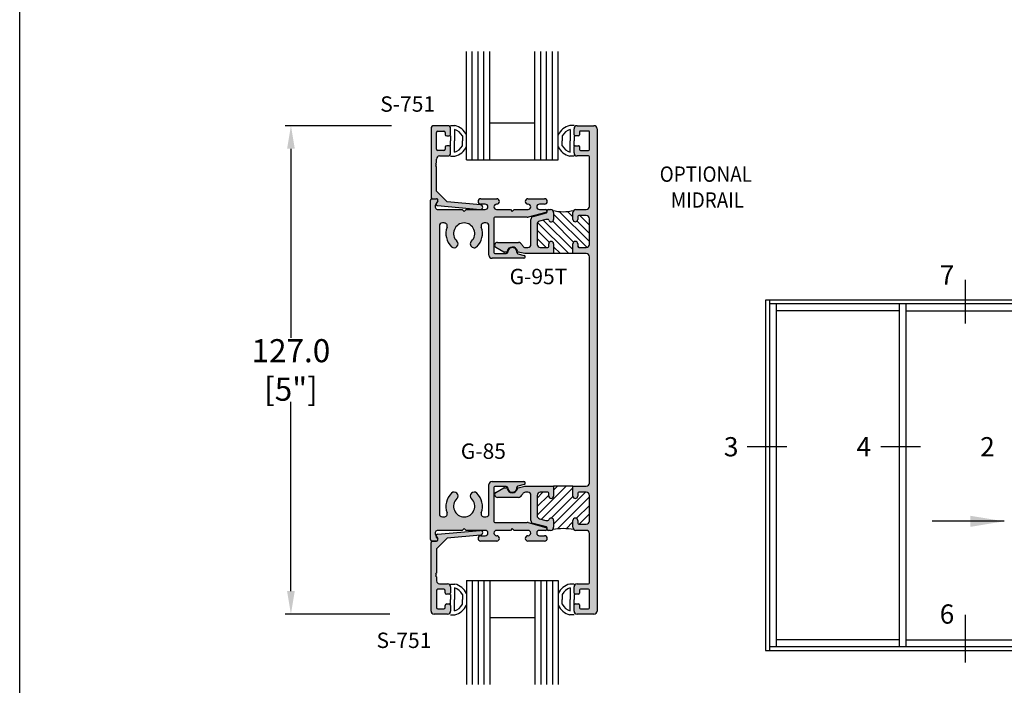
# Model space of a CAD drawing. Units: millimetres. Extents: x 3094 to 4393, y 1034 to 1314.
# Drawn here: x 3094 to 3197, y 1133 to 1202 of the extents above; entities that cross this region are included whole.
import ezdxf
from ezdxf.enums import TextEntityAlignment as Align

# ---------------------------------------------------------------- set-up
doc = ezdxf.new("R2010")
doc.units = ezdxf.units.MM
doc.layers.add('3', color=3, linetype='Continuous')
doc.styles.add('DIM', font='Simplex.shx', dxfattribs={"width": 0.9, "height": 2.4})
doc.styles.add('spec', font='swissb.ttf', dxfattribs={"width": 0.9, "height": 2.4})
doc.styles.add('ST-1', font='Au102s01.shx', dxfattribs={"height": 2})
doc.dimstyles.new('DIM-1', dxfattribs={"dimtxt": 2.4, "dimasz": 2.4, "dimexe": 0.6, "dimexo": 5, "dimgap": 1.5, "dimtad": 0, "dimtih": 1, "dimtoh": 1, "dimdec": 1, "dimlfac": 2, "dimzin": 0, "dimdsep": 46, "dimtxsty": 'DIM', "dimcen": 1, "dimclre": 4, "dimclrt": 4, "dimadec": 0, "dimazin": 0, "dimtfac": 1, "dimtdec": 1, "dimtmove": 0, "dimatfit": 3, "dimfxl": 1, "dimtolj": 1, "dimtzin": 0, "dimarcsym": 0})

msp = doc.modelspace()

# ---------------------------------------------------------------- hatches: boundary and pattern name
h = msp.add_hatch(color=4)
h.dxf.hatch_style = 1
h.paths.add_polyline_path([(3137.806, 1186.577), (3137.706, 1186.677), (3137.806, 1186.777), (3137.706, 1186.877), (3137.806, 1186.977), (3137.806, 1187.386, -0.4142136), (3138.126, 1187.706), (3138.958, 1187.706, 0.4142136), (3139.278, 1188.026), (3139.278, 1188.62, 0.4142136), (3139.126, 1188.772), (3138.87, 1188.772, 0.4142136), (3138.718, 1188.62), (3138.718, 1188.416, -0.4142136), (3138.566, 1188.264), (3137.958, 1188.264, -0.4142136), (3137.806, 1188.416), (3137.806, 1190.144, -0.4142136), (3137.958, 1190.296), (3138.566, 1190.296, -0.4142136), (3138.718, 1190.144), (3138.718, 1189.94, 0.4142136), (3138.87, 1189.788), (3139.126, 1189.788, 0.4142136), (3139.278, 1189.94), (3139.278, 1190.534, 0.4142136), (3138.958, 1190.854), (3137.566, 1190.854, 0.4142136), (3137.246, 1190.534), (3137.246, 1183.406, 0.4142136), (3137.398, 1183.254), (3137.802, 1183.254, -0.5773503), (3137.934, 1183.026), (3137.784, 1182.766, 0.5478495), (3137.902, 1182.539), (3142.348, 1182.139, 1), (3142.392, 1182.625), (3138.917, 1182.938), (3137.806, 1184.049)])
h = msp.add_hatch(color=4)
h.dxf.hatch_style = 1
h.paths.add_polyline_path([(3154.506, 1190.534, 0.4142136), (3154.186, 1190.854), (3152.434, 1190.854, 0.4142136), (3152.114, 1190.534), (3152.114, 1189.888, 0.4142136), (3152.214, 1189.788), (3152.574, 1189.788, 0.4142136), (3152.674, 1189.888), (3152.674, 1190.196, -0.4142136), (3152.774, 1190.296), (3153.606, 1190.296, -0.4142136), (3153.706, 1190.196), (3153.706, 1188.364, -0.4142136), (3153.606, 1188.264), (3152.774, 1188.264, -0.4142136), (3152.674, 1188.364), (3152.674, 1188.672, 0.4142136), (3152.574, 1188.772), (3152.214, 1188.772, 0.4142136), (3152.114, 1188.672), (3152.114, 1188.026, 0.4142136), (3152.434, 1187.706), (3153.606, 1187.706, -0.4142136), (3153.706, 1187.606), (3153.706, 1182.458, -0.4142136), (3153.386, 1182.138), (3152.31, 1182.138, 0.4142136), (3151.99, 1181.818), (3151.99, 1181.112, 1), (3152.498, 1181.112), (3152.498, 1181.398, -0.4142136), (3152.598, 1181.498), (3153.386, 1181.498, -0.4142136), (3153.706, 1181.178), (3153.706, 1178.505, -0.4142136), (3153.386, 1178.185), (3152.598, 1178.185, -0.4142136), (3152.498, 1178.285), (3152.498, 1178.571, 1), (3151.99, 1178.571), (3151.99, 1177.545), (3153.386, 1177.545, -0.4142136), (3153.706, 1177.225), (3153.706, 1153.684, -0.4142136), (3153.386, 1153.364), (3151.99, 1153.364), (3151.99, 1152.338, 1), (3152.498, 1152.338), (3152.498, 1152.624, -0.4142136), (3152.598, 1152.724), (3153.386, 1152.724, -0.4142136), (3153.706, 1152.404), (3153.706, 1149.73, -0.4142136), (3153.386, 1149.41), (3152.598, 1149.41, -0.4142136), (3152.498, 1149.51), (3152.498, 1149.796, 1), (3151.99, 1149.796), (3151.99, 1149.09, 0.4142136), (3152.31, 1148.77), (3153.386, 1148.77, -0.4142136), (3153.706, 1148.45), (3153.706, 1143.302, -0.4142136), (3153.606, 1143.202), (3152.434, 1143.202, 0.4142136), (3152.114, 1142.882), (3152.114, 1142.236, 0.4142136), (3152.214, 1142.136), (3152.574, 1142.136, 0.4142136), (3152.674, 1142.236), (3152.674, 1142.544, -0.4142136), (3152.774, 1142.644), (3153.606, 1142.644, -0.4142136), (3153.706, 1142.544), (3153.706, 1140.712, -0.4142136), (3153.606, 1140.612), (3152.774, 1140.612, -0.4142136), (3152.674, 1140.712), (3152.674, 1141.02, 0.4142136), (3152.574, 1141.12), (3152.214, 1141.12, 0.4142136), (3152.114, 1141.02), (3152.114, 1140.374, 0.4142136), (3152.434, 1140.054), (3154.186, 1140.054, 0.4142136), (3154.506, 1140.374)])
h = msp.add_hatch(color=4)
h.dxf.hatch_style = 1
h.paths.add_polyline_path([(3138.106, 1180.418, -0.4142136), (3138.426, 1180.738), (3138.609, 1180.738, -0.5237322), (3138.908, 1180.306, 0.3004286), (3139.375, 1178.264, 1), (3139.928, 1178.843, -0.6765235), (3140.687, 1180.738, -0.6765235), (3141.447, 1178.843, 1), (3142, 1178.264, 0.3004286), (3142.466, 1180.306, -0.5237322), (3142.766, 1180.738), (3142.948, 1180.738, -0.4142136), (3143.268, 1180.418), (3143.268, 1177.38, 0.4142136), (3143.588, 1177.06), (3146.895, 1177.06, 0.8769765), (3146.934, 1177.359), (3146.285, 1177.533, -0.3484846), (3146.172, 1177.685, 1.0002237), (3145.221, 1177.716, -0.4049147), (3145.069, 1177.568), (3143.876, 1177.568, -0.4142136), (3143.776, 1177.668), (3143.776, 1181.226, -0.4142136), (3143.876, 1181.326), (3147.25, 1181.326, 0.0655435), (3147.333, 1181.337), (3149.197, 1181.837, 0.8769765), (3149.157, 1182.138), (3148.516, 1182.138, -1), (3148.516, 1182.694), (3149.05, 1182.694, 1), (3149.05, 1183.254), (3147.318, 1183.254, 0.9997652), (3147.325, 1182.694, -1.0126215), (3147.332, 1182.138), (3145.896, 1182.138), (3145.696, 1181.938), (3145.496, 1182.138), (3144.06, 1182.138, -1), (3144.06, 1182.694), (3144.074, 1182.694, 1), (3144.074, 1183.254), (3142.418, 1183.254, 1), (3142.418, 1182.694), (3142.876, 1182.694, -1), (3142.876, 1182.138), (3140.887, 1182.138), (3140.687, 1181.938), (3140.487, 1182.138), (3137.976, 1182.138, -0.5773503), (3137.698, 1182.618), (3137.934, 1183.026, 0.5773503), (3137.802, 1183.254), (3137.338, 1183.254, 0.4142136), (3137.186, 1183.102), (3137.186, 1147.806, 0.4142136), (3137.338, 1147.654), (3137.802, 1147.654, 0.5773503), (3137.934, 1147.882), (3137.784, 1148.142), (3137.698, 1148.29, -0.5773503), (3137.976, 1148.77), (3140.487, 1148.77), (3140.687, 1148.97), (3140.887, 1148.77), (3142.876, 1148.77, -1), (3142.876, 1148.214), (3142.418, 1148.214, 1), (3142.418, 1147.654), (3144.074, 1147.654, 0.9997652), (3144.067, 1148.215, -1.0126215), (3144.06, 1148.77), (3145.496, 1148.77), (3145.696, 1148.97), (3145.896, 1148.77), (3147.332, 1148.77, -1), (3147.332, 1148.214), (3147.318, 1148.214, 1), (3147.318, 1147.654), (3149.05, 1147.654, 1), (3149.05, 1148.214), (3148.516, 1148.214, -1), (3148.516, 1148.77), (3149.157, 1148.77, 0.8769765), (3149.197, 1149.072), (3147.333, 1149.572, 0.0655435), (3147.25, 1149.582), (3143.876, 1149.582, -0.4142136), (3143.776, 1149.682), (3143.776, 1153.24, -0.4142136), (3143.876, 1153.34), (3145.069, 1153.34, -0.4049147), (3145.221, 1153.193, 1.0002237), (3146.172, 1153.224, -0.3484846), (3146.285, 1153.376), (3146.934, 1153.55, 0.8769765), (3146.895, 1153.848), (3143.588, 1153.848, 0.4142136), (3143.268, 1153.528), (3143.268, 1150.49, -0.4142136), (3142.948, 1150.17), (3142.766, 1150.17, -0.5237322), (3142.466, 1150.603, 0.3004286), (3142, 1152.644, 1), (3141.447, 1152.066, -0.6765235), (3140.687, 1150.17, -0.6765235), (3139.928, 1152.066, 1), (3139.375, 1152.644, 0.3004286), (3138.908, 1150.603, -0.5237322), (3138.609, 1150.17), (3138.426, 1150.17, -0.4142136), (3138.106, 1150.49)])
h = msp.add_hatch(color=4)
h.dxf.hatch_style = 1
h.paths.add_polyline_path([(3146.55, 1178.632, 0.1875924), (3146.334, 1178.716), (3144.139, 1178.716, 0.767327), (3143.997, 1178.19), (3144.822, 1177.714, 0.1316525), (3144.872, 1177.7), (3145.068, 1177.7, 0.3686899), (3145.167, 1177.785, -0.8515252), (3146.225, 1177.787, 0.3044444), (3146.302, 1177.706), (3146.999, 1177.545), (3149.99, 1177.545), (3149.99, 1178.571, 1), (3149.482, 1178.571), (3149.482, 1178.285, -0.4142136), (3149.382, 1178.185), (3148.594, 1178.185, -0.4142136), (3148.274, 1178.505), (3148.274, 1180.62, -0.3394543), (3148.512, 1180.929), (3149.192, 1181.111), (3149.397, 1181.111, -0.3318069), (3149.493, 1181.04, 0.8648901), (3149.99, 1181.112), (3149.99, 1181.818, 0.4142136), (3149.67, 1182.138), (3149.41, 1182.138, 0.4142136), (3149.31, 1182.038), (3149.31, 1181.883, -0.3394543), (3149.236, 1181.786), (3147.872, 1181.42, 0.3394543), (3147.634, 1181.111), (3147.634, 1178.505, -0.4142136), (3147.314, 1178.185), (3147.061, 1178.185, -0.2654945), (3146.785, 1178.342, 0.0742062)])
h = msp.add_hatch(color=4)
h.dxf.hatch_style = 1
h.paths.add_polyline_path([(3149.99, 1149.796, 0.8648901), (3149.493, 1149.869, -0.3318069), (3149.397, 1149.797), (3149.192, 1149.797), (3148.512, 1149.98, -0.3394543), (3148.274, 1150.289), (3148.274, 1152.404, -0.4142136), (3148.594, 1152.724), (3149.382, 1152.724, -0.4142136), (3149.482, 1152.624), (3149.482, 1152.338, 1), (3149.99, 1152.338), (3149.99, 1153.364), (3146.999, 1153.364), (3146.302, 1153.203, 0.3044444), (3146.225, 1153.122, -0.8515252), (3145.167, 1153.124, 0.3686899), (3145.068, 1153.208), (3144.872, 1153.208, 0.1316525), (3144.822, 1153.195), (3143.997, 1152.719, 0.767327), (3144.139, 1152.192), (3146.334, 1152.192, 0.1875924), (3146.55, 1152.277, 0.0742062), (3146.785, 1152.566, -0.2654945), (3147.061, 1152.724), (3147.314, 1152.724, -0.4142136), (3147.634, 1152.404), (3147.634, 1149.798, 0.3394543), (3147.872, 1149.489), (3149.236, 1149.123, -0.3394543), (3149.31, 1149.026), (3149.31, 1148.87, 0.4142136), (3149.41, 1148.77), (3149.67, 1148.77, 0.4142136), (3149.99, 1149.09)])
h = msp.add_hatch()
h.set_pattern_fill('ANSI31', color=256, scale=5)
h.set_pattern_definition([(45, (3094.4717, 1033.7935), (-0.4419417, 0.4419417), [])])
h.paths.add_polyline_path([(3153.706, 1152.404, 0.4142136), (3153.386, 1152.724), (3152.598, 1152.724, 0.4142136), (3152.498, 1152.624), (3152.498, 1152.338, -1), (3151.99, 1152.338), (3151.99, 1153.36), (3151.986, 1153.364), (3149.99, 1153.364), (3149.99, 1152.338, -1), (3149.482, 1152.338), (3149.482, 1152.624, 0.4142136), (3149.382, 1152.724), (3148.594, 1152.724, 0.4142136), (3148.274, 1152.404), (3148.274, 1150.289, 0.3394543), (3148.512, 1149.98), (3149.192, 1149.797), (3149.397, 1149.797, 0.3318069), (3149.493, 1149.869, -0.8648901), (3149.99, 1149.796), (3149.99, 1149.09, -0.1989124), (3149.897, 1148.864, -0.075865), (3152.084, 1148.864, -0.1989124), (3151.99, 1149.09), (3151.99, 1149.796, -1), (3152.498, 1149.796), (3152.498, 1149.51, 0.4142136), (3152.598, 1149.41), (3153.386, 1149.41, 0.4142136), (3153.706, 1149.73)])
h = msp.add_hatch(color=4)
h.dxf.hatch_style = 1
h.paths.add_polyline_path([(3142.392, 1148.283, 1), (3142.348, 1148.769), (3137.902, 1148.37, 0.5478495), (3137.784, 1148.142), (3137.934, 1147.882, -0.5773503), (3137.802, 1147.654), (3137.398, 1147.654, 0.4142136), (3137.246, 1147.502), (3137.246, 1140.374, 0.4142136), (3137.566, 1140.054), (3138.958, 1140.054, 0.4142136), (3139.278, 1140.374), (3139.278, 1140.968, 0.4142136), (3139.126, 1141.12), (3138.87, 1141.12, 0.4142136), (3138.718, 1140.968), (3138.718, 1140.764, -0.4142136), (3138.566, 1140.612), (3137.958, 1140.612, -0.4142136), (3137.806, 1140.764), (3137.806, 1142.492, -0.4142136), (3137.958, 1142.644), (3138.566, 1142.644, -0.4142136), (3138.718, 1142.492), (3138.718, 1142.288, 0.4142136), (3138.87, 1142.136), (3139.126, 1142.136, 0.4142136), (3139.278, 1142.288), (3139.278, 1142.882, 0.4142136), (3138.958, 1143.202), (3138.126, 1143.202, -0.4142136), (3137.806, 1143.522), (3137.806, 1143.932), (3137.706, 1144.032), (3137.806, 1144.132), (3137.706, 1144.232), (3137.806, 1144.332), (3137.806, 1146.86), (3138.917, 1147.971)])

# ---------------------------------------------------------------- linework, layer by layer
for p, q in [((3094.472, 1033.794), (3094.472, 1313.794)), ((3139.261, 1190.875), (3139.722, 1190.875)), ((3152.131, 1190.875), (3151.67, 1190.875)), ((3139.261, 1189.792), (3139.261, 1189.276)), ((3139.667, 1190.469), (3139.667, 1189.276)), ((3140.513, 1189.787), (3140.513, 1189.276)), ((3150.88, 1189.787), (3150.88, 1189.276)), ((3151.725, 1190.469), (3151.725, 1189.276)), ((3152.131, 1189.792), (3152.131, 1189.276)), ((3139.261, 1188.761), (3139.261, 1189.276)), ((3139.667, 1188.084), (3139.667, 1189.276)), ((3140.513, 1188.765), (3140.513, 1189.276)), ((3150.88, 1188.765), (3150.88, 1189.276)), ((3151.725, 1188.084), (3151.725, 1189.276)), ((3152.131, 1188.761), (3152.131, 1189.276)), ((3139.261, 1187.678), (3139.722, 1187.678)), ((3152.131, 1187.678), (3151.67, 1187.678)), ((3151.99, 1177.545), (3149.99, 1177.545)), ((3192.785, 1174.814), (3192.785, 1170.27)), ((3213.325, 1172.714), (3172.025, 1172.714)), ((3172.025, 1172.714), (3172.025, 1136.286)), ((3172.425, 1172.714), (3172.425, 1136.286)), ((3212.925, 1172.314), (3172.425, 1172.314)), ((3173.125, 1172.314), (3173.125, 1136.686)), ((3185.925, 1172.314), (3185.925, 1136.686)), ((3186.625, 1172.314), (3186.625, 1136.686)), ((3185.925, 1171.614), (3173.125, 1171.614)), ((3186.625, 1171.614), (3212.225, 1171.614)), ((3170.116, 1157.485), (3174.224, 1157.485)), ((3184.016, 1157.485), (3188.124, 1157.485)), ((3151.99, 1153.364), (3149.99, 1153.364)), ((3139.261, 1143.188), (3139.722, 1143.188)), ((3139.667, 1142.782), (3139.667, 1141.589)), ((3152.131, 1143.188), (3151.67, 1143.188)), ((3151.725, 1142.782), (3151.725, 1141.589)), ((3139.667, 1140.397), (3139.667, 1141.589)), ((3140.513, 1142.1), (3140.513, 1141.589)), ((3140.513, 1141.078), (3140.513, 1141.589)), ((3150.88, 1142.1), (3150.88, 1141.589)), ((3150.88, 1141.078), (3150.88, 1141.589)), ((3151.725, 1140.397), (3151.725, 1141.589)), ((3139.261, 1139.991), (3139.722, 1139.991)), ((3152.131, 1139.991), (3151.67, 1139.991)), ((3192.785, 1140.001), (3192.785, 1135.016)), ((3172.425, 1136.686), (3212.925, 1136.686)), ((3185.925, 1137.386), (3173.125, 1137.386)), ((3186.625, 1137.386), (3212.225, 1137.386)), ((3172.025, 1136.286), (3213.325, 1136.286))]:
    msp.add_line(p, q)
at = {"color": 4}
for p, q in [((3133.119, 1190.854), (3122.076, 1190.854)), ((3122.676, 1188.454), (3122.676, 1168.783)), ((3122.676, 1142.454), (3122.676, 1162.126)), ((3139.261, 1142.105), (3139.261, 1141.589)), ((3139.261, 1141.074), (3139.261, 1141.589)), ((3152.131, 1142.105), (3152.131, 1141.589)), ((3152.131, 1141.074), (3152.131, 1141.589)), ((3132.976, 1140.054), (3122.076, 1140.054))]:
    msp.add_line(p, q, dxfattribs=at)
at = {"color": 4, "linetype": 'ByBlock', "ltscale": 6}
for p, q in [((3138.958, 1190.854), (3137.566, 1190.854)), ((3137.246, 1190.534), (3137.246, 1183.406)), ((3137.806, 1188.416), (3137.806, 1190.144)), ((3137.958, 1190.296), (3138.566, 1190.296)), ((3138.718, 1190.144), (3138.718, 1189.94)), ((3138.87, 1189.788), (3139.126, 1189.788)), ((3139.278, 1189.94), (3139.278, 1190.534)), ((3139.126, 1188.772), (3138.87, 1188.772)), ((3138.566, 1188.264), (3137.958, 1188.264)), ((3138.126, 1187.706), (3138.958, 1187.706)), ((3138.718, 1188.62), (3138.718, 1188.416)), ((3139.278, 1188.026), (3139.278, 1188.62)), ((3137.706, 1186.877), (3137.806, 1186.977)), ((3137.806, 1186.777), (3137.706, 1186.877)), ((3137.706, 1186.677), (3137.806, 1186.777)), ((3137.806, 1186.577), (3137.706, 1186.677)), ((3137.806, 1186.977), (3137.806, 1187.386)), ((3137.806, 1184.049), (3137.806, 1186.577)), ((3138.917, 1182.938), (3137.806, 1184.049)), ((3137.398, 1183.254), (3137.802, 1183.254)), ((3137.934, 1183.026), (3137.784, 1182.766)), ((3137.902, 1182.539), (3142.348, 1182.139)), ((3142.392, 1182.625), (3138.917, 1182.938)), ((3137.902, 1148.37), (3142.348, 1148.769)), ((3137.934, 1147.882), (3137.784, 1148.142)), ((3138.917, 1147.971), (3137.806, 1146.86)), ((3142.392, 1148.283), (3138.917, 1147.971)), ((3137.246, 1140.374), (3137.246, 1147.502)), ((3137.398, 1147.654), (3137.802, 1147.654)), ((3137.806, 1146.86), (3137.806, 1144.332)), ((3137.806, 1144.332), (3137.706, 1144.232)), ((3137.706, 1144.232), (3137.806, 1144.132)), ((3137.806, 1144.132), (3137.706, 1144.032)), ((3137.706, 1144.032), (3137.806, 1143.932)), ((3137.806, 1143.932), (3137.806, 1143.522)), ((3138.566, 1142.644), (3137.958, 1142.644)), ((3138.126, 1143.202), (3138.958, 1143.202)), ((3139.278, 1142.882), (3139.278, 1142.288)), ((3137.806, 1142.492), (3137.806, 1140.764)), ((3138.718, 1142.288), (3138.718, 1142.492)), ((3139.126, 1142.136), (3138.87, 1142.136)), ((3137.958, 1140.612), (3138.566, 1140.612)), ((3138.718, 1140.764), (3138.718, 1140.968)), ((3138.87, 1141.12), (3139.126, 1141.12)), ((3139.278, 1140.968), (3139.278, 1140.374)), ((3138.958, 1140.054), (3137.566, 1140.054))]:
    msp.add_line(p, q, dxfattribs=at)
at = {"color": 4, "ltscale": 6}
for p, q in [((3152.434, 1190.854), (3154.186, 1190.854)), ((3152.114, 1189.888), (3152.114, 1190.534)), ((3152.574, 1189.788), (3152.214, 1189.788)), ((3152.674, 1190.196), (3152.674, 1189.888)), ((3153.606, 1190.296), (3152.774, 1190.296)), ((3153.706, 1188.364), (3153.706, 1190.196)), ((3154.506, 1190.534), (3154.506, 1140.374)), ((3152.114, 1188.026), (3152.114, 1188.672)), ((3152.214, 1188.772), (3152.574, 1188.772)), ((3152.674, 1188.672), (3152.674, 1188.364)), ((3153.606, 1187.706), (3152.434, 1187.706)), ((3152.774, 1188.264), (3153.606, 1188.264)), ((3153.706, 1182.458), (3153.706, 1187.606)), ((3137.186, 1147.806), (3137.186, 1183.102)), ((3137.338, 1183.254), (3137.802, 1183.254)), ((3137.934, 1183.026), (3137.698, 1182.618)), ((3142.418, 1183.254), (3144.074, 1183.254)), ((3142.876, 1182.694), (3142.418, 1182.694)), ((3144.074, 1182.694), (3144.06, 1182.694)), ((3147.318, 1183.254), (3149.05, 1183.254)), ((3147.332, 1182.694), (3147.318, 1182.694)), ((3149.05, 1182.694), (3148.516, 1182.694)), ((3137.976, 1182.138), (3140.487, 1182.138)), ((3140.487, 1182.138), (3140.687, 1181.938)), ((3140.687, 1181.938), (3140.887, 1182.138)), ((3140.887, 1182.138), (3142.876, 1182.138)), ((3144.06, 1182.138), (3145.496, 1182.138)), ((3145.496, 1182.138), (3145.696, 1181.938)), ((3145.696, 1181.938), (3145.896, 1182.138)), ((3145.896, 1182.138), (3147.332, 1182.138)), ((3149.197, 1181.837), (3147.333, 1181.337)), ((3147.872, 1181.42), (3149.236, 1181.786)), ((3148.516, 1182.138), (3149.157, 1182.138)), ((3149.31, 1181.883), (3149.31, 1182.038)), ((3149.41, 1182.138), (3149.67, 1182.138)), ((3149.99, 1181.818), (3149.99, 1181.112)), ((3151.99, 1181.112), (3151.99, 1181.818)), ((3152.31, 1182.138), (3153.386, 1182.138)), ((3153.386, 1181.498), (3152.598, 1181.498)), ((3138.609, 1180.738), (3138.426, 1180.738)), ((3142.948, 1180.738), (3142.766, 1180.738)), ((3143.776, 1181.226), (3143.776, 1177.668)), ((3147.25, 1181.326), (3143.876, 1181.326)), ((3147.634, 1178.505), (3147.634, 1181.111)), ((3148.274, 1180.62), (3148.274, 1178.505)), ((3149.192, 1181.111), (3148.512, 1180.929)), ((3149.397, 1181.111), (3149.192, 1181.111)), ((3152.498, 1181.398), (3152.498, 1181.112)), ((3153.706, 1178.505), (3153.706, 1181.178)), ((3138.106, 1180.418), (3138.106, 1150.49)), ((3143.268, 1177.38), (3143.268, 1180.418)), ((3144.139, 1178.716), (3146.334, 1178.716)), ((3149.482, 1178.285), (3149.482, 1178.571)), ((3149.99, 1178.571), (3149.99, 1177.545)), ((3151.99, 1177.545), (3151.99, 1178.571)), ((3152.498, 1178.571), (3152.498, 1178.285)), ((3143.876, 1177.568), (3145.069, 1177.568)), ((3144.822, 1177.714), (3143.997, 1178.19)), ((3145.068, 1177.7), (3144.872, 1177.7)), ((3146.285, 1177.533), (3146.934, 1177.359)), ((3146.999, 1177.545), (3146.302, 1177.706)), ((3149.99, 1177.545), (3146.999, 1177.545)), ((3147.061, 1178.185), (3147.314, 1178.185)), ((3148.594, 1178.185), (3149.382, 1178.185)), ((3153.386, 1177.545), (3151.99, 1177.545)), ((3152.598, 1178.185), (3153.386, 1178.185)), ((3146.895, 1177.06), (3143.588, 1177.06)), ((3153.706, 1153.684), (3153.706, 1177.225)), ((3143.588, 1153.848), (3146.895, 1153.848)), ((3143.268, 1150.49), (3143.268, 1153.528)), ((3143.776, 1153.24), (3143.776, 1149.682)), ((3145.069, 1153.34), (3143.876, 1153.34)), ((3143.997, 1152.719), (3144.822, 1153.195)), ((3144.872, 1153.208), (3145.068, 1153.208)), ((3146.934, 1153.55), (3146.285, 1153.376)), ((3146.302, 1153.203), (3146.999, 1153.364)), ((3146.999, 1153.364), (3149.99, 1153.364)), ((3149.99, 1153.364), (3149.99, 1152.338)), ((3151.99, 1152.338), (3151.99, 1153.364)), ((3151.99, 1153.364), (3153.386, 1153.364)), ((3146.334, 1152.192), (3144.139, 1152.192)), ((3147.314, 1152.724), (3147.061, 1152.724)), ((3147.634, 1149.798), (3147.634, 1152.404)), ((3148.274, 1152.404), (3148.274, 1150.289)), ((3149.382, 1152.724), (3148.594, 1152.724)), ((3149.482, 1152.338), (3149.482, 1152.624)), ((3152.498, 1152.624), (3152.498, 1152.338)), ((3153.386, 1152.724), (3152.598, 1152.724)), ((3153.706, 1149.73), (3153.706, 1152.404)), ((3138.426, 1150.17), (3138.609, 1150.17)), ((3142.766, 1150.17), (3142.948, 1150.17)), ((3148.512, 1149.98), (3149.192, 1149.797)), ((3149.192, 1149.797), (3149.397, 1149.797)), ((3149.99, 1149.796), (3149.99, 1149.09)), ((3151.99, 1149.09), (3151.99, 1149.796)), ((3152.498, 1149.796), (3152.498, 1149.51)), ((3140.487, 1148.77), (3137.976, 1148.77)), ((3140.687, 1148.97), (3140.487, 1148.77)), ((3140.887, 1148.77), (3140.687, 1148.97)), ((3142.876, 1148.77), (3140.887, 1148.77)), ((3143.876, 1149.582), (3147.25, 1149.582)), ((3145.496, 1148.77), (3144.06, 1148.77)), ((3145.696, 1148.97), (3145.496, 1148.77)), ((3145.896, 1148.77), (3145.696, 1148.97)), ((3147.332, 1148.77), (3145.896, 1148.77)), ((3147.333, 1149.572), (3149.197, 1149.072)), ((3149.236, 1149.123), (3147.872, 1149.489)), ((3149.157, 1148.77), (3148.516, 1148.77)), ((3149.31, 1148.87), (3149.31, 1149.026)), ((3149.67, 1148.77), (3149.41, 1148.77)), ((3153.386, 1148.77), (3152.31, 1148.77)), ((3152.598, 1149.41), (3153.386, 1149.41)), ((3137.698, 1148.29), (3137.934, 1147.882)), ((3142.418, 1148.214), (3142.876, 1148.214)), ((3144.06, 1148.214), (3144.074, 1148.214)), ((3147.318, 1148.214), (3147.332, 1148.214)), ((3148.516, 1148.214), (3149.05, 1148.214)), ((3153.706, 1143.302), (3153.706, 1148.45)), ((3137.802, 1147.654), (3137.338, 1147.654)), ((3144.074, 1147.654), (3142.418, 1147.654)), ((3149.05, 1147.654), (3147.318, 1147.654)), ((3152.114, 1142.236), (3152.114, 1142.882)), ((3152.434, 1143.202), (3153.606, 1143.202)), ((3153.606, 1142.644), (3152.774, 1142.644)), ((3152.574, 1142.136), (3152.214, 1142.136)), ((3152.674, 1142.544), (3152.674, 1142.236)), ((3153.706, 1140.712), (3153.706, 1142.544)), ((3152.114, 1140.374), (3152.114, 1141.02)), ((3152.214, 1141.12), (3152.574, 1141.12)), ((3152.674, 1141.02), (3152.674, 1140.712)), ((3152.774, 1140.612), (3153.606, 1140.612)), ((3154.186, 1140.054), (3152.434, 1140.054))]:
    msp.add_line(p, q, dxfattribs=at)
at = {"linetype": 'Continuous'}
for p, q in [((3149.99, 1181.664), (3153.461, 1178.194)), ((3150.58, 1181.923), (3153.706, 1178.797)), ((3151.426, 1181.925), (3151.99, 1181.361)), ((3152.701, 1181.498), (3153.706, 1180.494)), ((3148.321, 1180.787), (3151.564, 1177.545)), ((3148.919, 1181.038), (3151.99, 1177.967)), ((3149.893, 1180.913), (3152.06, 1178.746)), ((3152.421, 1180.93), (3153.706, 1179.645)), ((3148.274, 1179.986), (3149.535, 1178.725)), ((3148.274, 1179.137), (3149.227, 1178.185)), ((3149.99, 1178.27), (3150.715, 1177.545))]:
    msp.add_line(p, q, dxfattribs=at)
at = {"color": 4, "linetype": 'Continuous'}
for p, q in [((3152.498, 1178.307), (3152.621, 1178.185)), ((3151.986, 1153.364), (3151.99, 1153.36))]:
    msp.add_line(p, q, dxfattribs=at)
at = {"color": 4, "linetype": 'ByBlock', "ltscale": 6}
for centre, radius, start, end in [((3137.566, 1190.534), 0.32, 90, 180), ((3138.958, 1190.534), 0.32, 0, 90), ((3137.958, 1190.144), 0.152, 90, 180), ((3138.566, 1190.144), 0.152, 0, 90), ((3138.87, 1189.94), 0.152, 180, 270), ((3139.126, 1189.94), 0.152, 270, 0), ((3138.87, 1188.62), 0.152, 90, 180), ((3139.126, 1188.62), 0.152, 0, 90), ((3137.958, 1188.416), 0.152, 180, 270), ((3138.126, 1187.386), 0.32, 90, 180), ((3138.566, 1188.416), 0.152, 270, 0), ((3138.958, 1188.026), 0.32, 270, 0), ((3137.398, 1183.406), 0.152, 180, 270), ((3137.915, 1182.69), 0.152, 150, 264.86444), ((3137.802, 1183.102), 0.152, 330, 90), ((3142.37, 1182.382), 0.244, 264.86444, 84.86444), ((3142.37, 1148.526), 0.244, 275.13556, 95.13556), ((3137.915, 1148.218), 0.152, 95.13556, 210), ((3137.802, 1147.806), 0.152, 270, 30), ((3137.398, 1147.502), 0.152, 90, 180), ((3138.126, 1143.522), 0.32, 180, 270), ((3137.958, 1142.492), 0.152, 90, 180), ((3138.566, 1142.492), 0.152, 360, 90), ((3138.958, 1142.882), 0.32, 0, 90), ((3138.87, 1142.288), 0.152, 180, 270), ((3139.126, 1142.288), 0.152, 270, 0), ((3137.958, 1140.764), 0.152, 180, 270), ((3138.566, 1140.764), 0.152, 270, 0), ((3138.87, 1140.968), 0.152, 90, 180), ((3139.126, 1140.968), 0.152, 0, 90), ((3137.566, 1140.374), 0.32, 180, 270), ((3138.958, 1140.374), 0.32, 270, 0)]:
    msp.add_arc(centre, radius, start, end, dxfattribs=at)
for centre, radius, start, end in [((3139.261, 1189.099), 1.834, 25.34556, 75.43898), ((3152.131, 1189.099), 1.834, 104.56102, 154.65444), ((3139.261, 1189.099), 1.428, 28.79112, 73.48603), ((3152.131, 1189.099), 1.428, 106.51397, 151.20888), ((3139.261, 1189.453), 1.428, 286.51397, 331.20888), ((3139.261, 1189.453), 1.834, 284.56102, 334.65444), ((3152.131, 1189.453), 1.834, 205.34556, 255.43898), ((3152.131, 1189.453), 1.428, 208.79112, 253.48603), ((3150.99, 1186.199), 4.296, 255.25108, 284.74892), ((3150.99, 1141.697), 7.25, 81.32314, 98.67686), ((3139.261, 1141.412), 1.428, 28.79112, 73.48603), ((3139.261, 1141.412), 1.834, 25.34556, 75.43898), ((3152.131, 1141.412), 1.834, 104.56102, 154.65444), ((3152.131, 1141.412), 1.428, 106.51397, 151.20888), ((3139.261, 1141.766), 1.428, 286.51397, 331.20888), ((3139.261, 1141.766), 1.834, 284.56102, 334.65444), ((3152.131, 1141.766), 1.834, 205.34556, 255.43898), ((3152.131, 1141.766), 1.428, 208.79112, 253.48603)]:
    msp.add_arc(centre, radius, start, end)
at = {"color": 4, "ltscale": 6}
for centre, radius, start, end in [((3152.434, 1190.534), 0.32, 90, 180), ((3154.186, 1190.534), 0.32, 0, 90), ((3152.214, 1189.888), 0.1, 180, 270), ((3152.574, 1189.888), 0.1, 270, 0), ((3152.774, 1190.196), 0.1, 90, 180), ((3153.606, 1190.196), 0.1, 0, 90), ((3152.214, 1188.672), 0.1, 90, 180), ((3152.574, 1188.672), 0.1, 0, 90), ((3152.434, 1188.026), 0.32, 180, 270), ((3152.774, 1188.364), 0.1, 180, 270), ((3153.606, 1188.364), 0.1, 270, 0), ((3153.606, 1187.606), 0.1, 0, 90), ((3137.338, 1183.102), 0.152, 90, 180), ((3137.976, 1182.458), 0.32, 150, 270), ((3137.802, 1183.102), 0.152, 330, 90), ((3142.418, 1182.974), 0.28, 90, 270), ((3142.876, 1182.416), 0.278, 270, 90), ((3144.06, 1182.416), 0.278, 90, 270), ((3144.074, 1182.974), 0.28, 270, 90), ((3147.318, 1182.974), 0.28, 90, 270), ((3147.332, 1182.416), 0.278, 270, 90), ((3148.516, 1182.416), 0.278, 90, 270), ((3149.05, 1182.974), 0.28, 270, 90), ((3149.157, 1181.985), 0.153, 285, 90), ((3149.21, 1181.883), 0.1, 285, 0), ((3149.41, 1182.038), 0.1, 90, 180), ((3149.67, 1181.818), 0.32, 0, 90), ((3152.31, 1181.818), 0.32, 90, 180), ((3152.598, 1181.398), 0.1, 90, 180), ((3153.386, 1182.458), 0.32, 270, 0), ((3153.386, 1181.178), 0.32, 360, 90), ((3138.426, 1180.418), 0.32, 90, 180), ((3138.609, 1180.418), 0.32, 339.43001, 90), ((3140.687, 1179.638), 1.1, 90, 226.3171), ((3140.687, 1179.638), 1.1, 313.6829, 90), ((3142.766, 1180.418), 0.32, 90, 200.56999), ((3142.948, 1180.418), 0.32, 0, 90), ((3143.876, 1181.226), 0.1, 90, 180), ((3147.25, 1181.646), 0.32, 270, 285), ((3147.954, 1181.111), 0.32, 105, 180), ((3148.594, 1180.62), 0.32, 105, 180), ((3149.397, 1181.011), 0.1, 16.57519, 90), ((3149.736, 1181.112), 0.254, 196.57519, 0), ((3152.244, 1181.112), 0.254, 180, 0), ((3140.687, 1179.638), 1.9, 159.43001, 226.3171), ((3140.687, 1179.638), 1.9, 313.6829, 20.56999), ((3139.651, 1178.554), 0.4, 226.3171, 46.3171), ((3141.723, 1178.554), 0.4, 133.6829, 313.6829), ((3144.139, 1178.434), 0.282, 90, 240), ((3146.334, 1178.396), 0.32, 47.50092, 90), ((3145.696, 1177.7), 1.264, 30.52522, 47.50092), ((3147.314, 1178.505), 0.32, 270, 0), ((3148.594, 1178.505), 0.32, 180, 270), ((3149.736, 1178.571), 0.254, 0, 180), ((3152.244, 1178.571), 0.254, 0, 180), ((3153.386, 1178.505), 0.32, 270, 0), ((3143.588, 1177.38), 0.32, 180, 270), ((3143.876, 1177.668), 0.1, 180, 270), ((3144.872, 1177.8), 0.1, 240, 270), ((3145.068, 1177.8), 0.1, 270, 350.95369), ((3145.069, 1177.72), 0.152, 270, 358.17499), ((3145.696, 1177.7), 0.536, 9.29277, 170.95369), ((3145.696, 1177.7), 0.476, 358.14936, 178.17499), ((3146.324, 1177.68), 0.152, 178.14936, 255), ((3146.324, 1177.803), 0.1, 189.29277, 257.02308), ((3147.061, 1178.505), 0.32, 210.52522, 270), ((3149.382, 1178.285), 0.1, 270, 0), ((3152.598, 1178.285), 0.1, 180, 270), ((3153.386, 1177.225), 0.32, 0, 90), ((3146.895, 1177.212), 0.152, 270, 75), ((3143.588, 1153.528), 0.32, 90, 180), ((3146.895, 1153.696), 0.152, 285, 90), ((3143.876, 1153.24), 0.1, 90, 180), ((3144.872, 1153.108), 0.1, 90, 120), ((3145.068, 1153.108), 0.1, 9.04631, 90), ((3145.069, 1153.188), 0.152, 1.82501, 90), ((3145.696, 1153.208), 0.536, 189.04631, 350.70723), ((3145.696, 1153.208), 0.476, 181.82501, 1.85064), ((3146.324, 1153.229), 0.152, 105, 181.85064), ((3146.324, 1153.106), 0.1, 102.97692, 170.70723), ((3153.386, 1153.684), 0.32, 270, 0), ((3140.687, 1151.27), 1.9, 133.6829, 200.56999), ((3139.651, 1152.355), 0.4, 313.6829, 133.6829), ((3140.687, 1151.27), 1.1, 133.6829, 270), ((3140.687, 1151.27), 1.1, 270, 46.3171), ((3141.723, 1152.355), 0.4, 46.3171, 226.3171), ((3140.687, 1151.27), 1.9, 339.43001, 46.3171), ((3144.139, 1152.475), 0.282, 120, 270), ((3146.334, 1152.512), 0.32, 270, 312.49908), ((3145.696, 1153.208), 1.264, 312.49908, 329.47478), ((3147.061, 1152.404), 0.32, 90, 149.47478), ((3147.314, 1152.404), 0.32, 0, 90), ((3148.594, 1152.404), 0.32, 90, 180), ((3149.382, 1152.624), 0.1, 360, 90), ((3149.736, 1152.338), 0.254, 180, 0), ((3152.244, 1152.338), 0.254, 180, 0), ((3152.598, 1152.624), 0.1, 90, 180), ((3153.386, 1152.404), 0.32, 0, 90), ((3138.426, 1150.49), 0.32, 180, 270), ((3138.609, 1150.49), 0.32, 270, 20.56999), ((3142.766, 1150.49), 0.32, 159.43001, 270), ((3142.948, 1150.49), 0.32, 270, 0), ((3147.954, 1149.798), 0.32, 180, 255), ((3148.594, 1150.289), 0.32, 180, 255), ((3149.397, 1149.897), 0.1, 270, 343.42481), ((3149.736, 1149.796), 0.254, 0, 163.42481), ((3152.244, 1149.796), 0.254, 0, 180), ((3153.386, 1149.73), 0.32, 270, 0), ((3137.976, 1148.45), 0.32, 90, 210), ((3142.876, 1148.492), 0.278, 270, 90), ((3143.876, 1149.682), 0.1, 180, 270), ((3144.06, 1148.492), 0.278, 90, 270), ((3147.25, 1149.262), 0.32, 75, 90), ((3147.332, 1148.492), 0.278, 270, 90), ((3148.516, 1148.492), 0.278, 90, 270), ((3149.157, 1148.924), 0.153, 270, 75), ((3149.21, 1149.026), 0.1, 360, 75), ((3149.41, 1148.87), 0.1, 180, 270), ((3149.67, 1149.09), 0.32, 270, 0), ((3152.31, 1149.09), 0.32, 180, 270), ((3152.598, 1149.51), 0.1, 180, 270), ((3153.386, 1148.45), 0.32, 0, 90), ((3137.338, 1147.806), 0.152, 180, 270), ((3137.802, 1147.806), 0.152, 270, 30), ((3142.418, 1147.934), 0.28, 90, 270), ((3144.074, 1147.934), 0.28, 270, 90), ((3147.318, 1147.934), 0.28, 90, 270), ((3149.05, 1147.934), 0.28, 270, 90), ((3152.434, 1142.882), 0.32, 90, 180), ((3152.774, 1142.544), 0.1, 90, 180), ((3153.606, 1143.302), 0.1, 270, 360), ((3153.606, 1142.544), 0.1, 0, 90), ((3152.214, 1142.236), 0.1, 180, 270), ((3152.574, 1142.236), 0.1, 270, 360), ((3152.214, 1141.02), 0.1, 90, 180), ((3152.574, 1141.02), 0.1, 0, 90), ((3152.774, 1140.712), 0.1, 180, 270), ((3153.606, 1140.712), 0.1, 270, 360), ((3152.434, 1140.374), 0.32, 180, 270), ((3154.186, 1140.374), 0.32, 270, 0)]:
    msp.add_arc(centre, radius, start, end, dxfattribs=at)
at = {"color": 4}
for points in [[(3122.276, 1188.454), (3123.076, 1188.454), (3122.676, 1190.854)], [(3122.276, 1142.454), (3123.076, 1142.454), (3122.676, 1140.054)]]:
    msp.add_solid(points, dxfattribs=at)
at = {"layer": '3'}
for p, q in [((3140.919, 1187.31), (3140.919, 1198.578)), ((3141.528, 1187.31), (3141.528, 1198.578)), ((3142.137, 1187.31), (3142.137, 1198.578)), ((3142.746, 1187.31), (3142.746, 1198.578)), ((3143.355, 1187.31), (3143.355, 1198.578)), ((3148.038, 1187.31), (3148.038, 1198.578)), ((3148.647, 1187.31), (3148.647, 1198.578)), ((3149.256, 1187.31), (3149.256, 1198.578)), ((3149.865, 1187.31), (3149.865, 1198.578)), ((3150.474, 1187.31), (3150.474, 1198.578)), ((3143.355, 1191.167), (3148.038, 1191.167)), ((3140.919, 1187.31), (3150.474, 1187.31)), ((3140.919, 1143.555), (3140.919, 1132.748)), ((3140.919, 1143.555), (3150.474, 1143.555)), ((3141.528, 1143.555), (3141.528, 1132.748)), ((3142.137, 1143.555), (3142.137, 1132.748)), ((3142.746, 1143.555), (3142.746, 1132.748)), ((3143.355, 1143.555), (3143.355, 1132.748)), ((3148.038, 1143.555), (3148.038, 1132.748)), ((3148.647, 1143.555), (3148.647, 1132.748)), ((3149.256, 1143.555), (3149.256, 1132.748)), ((3149.865, 1143.555), (3149.865, 1132.748)), ((3150.474, 1143.555), (3150.474, 1132.748)), ((3143.355, 1139.698), (3148.038, 1139.698))]:
    msp.add_line(p, q, dxfattribs=at)

# ---------------------------------------------------------------- texts
at = {"color": 7, "style": 'ST-1'}
for s, p in [('S-751', (3134.812, 1193.904)), ('G-95T', (3148.413, 1175.968)), ('G-85', (3142.685, 1157.805)), ('S-751', (3134.425, 1138.135))]:
    msp.add_text(s, height=1.6, dxfattribs=at).set_placement(p, align=Align.TOP_CENTER)
at = {"style": 'spec', "width": 0.9}
for s, p in [('OPTIONAL', (3161.022, 1184.515)), ('MIDRAIL', (3162.183, 1181.822))]:
    msp.add_text(s, height=1.6, dxfattribs=at).set_placement(p, align=Align.BOTTOM_LEFT)
at = {"style": 'ST-1'}
for s, p in [('7', (3190.134, 1173.697)), ('3', (3167.693, 1155.84)), ('4', (3181.484, 1155.84)), ('2', (3194.345, 1155.84)), ('6', (3190.134, 1138.443))]:
    msp.add_text(s, height=2, dxfattribs=at).set_placement(p, align=Align.BOTTOM_LEFT)
at = {"color": 4, "insert": (3122.676, 1165.454), "char_height": 2.4, "attachment_point": 5, "style": 'DIM'}
msp.add_mtext('\\A1;127.0 [5"]', dxfattribs=at)

# ---------------------------------------------------------------- leaders
msp.add_leader([(3196.826, 1149.71), (3189.361, 1149.71)], dimstyle='DIM-1', override={"dimasz": 3.5, "dimclrd": 7})

doc.saveas('drawing.dxf')
